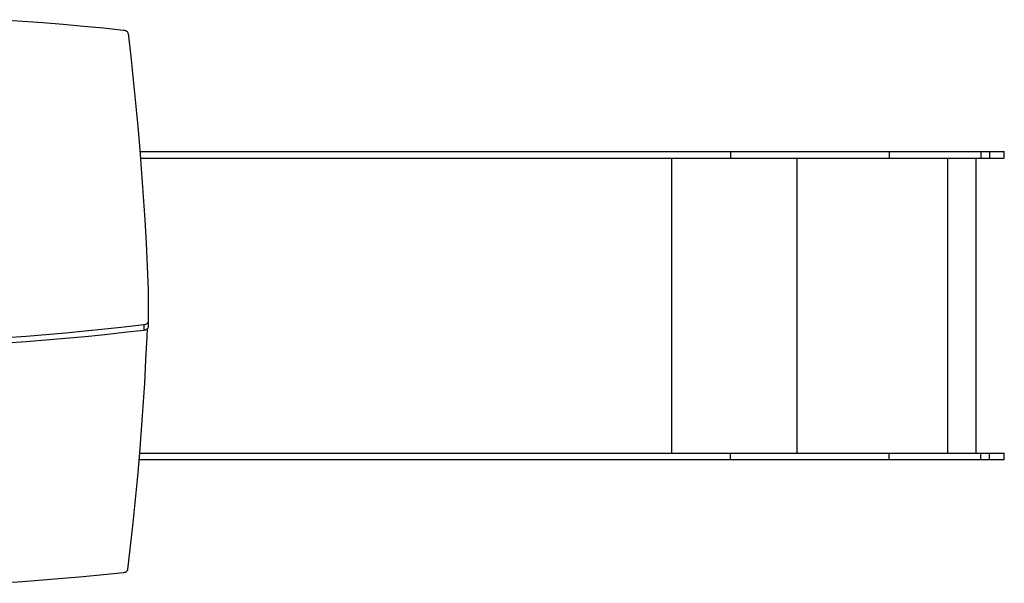
# Model space of a CAD drawing. Extents: x 9091 to 33983, y 5144 to 21374.
# Drawn here: x 19198 to 21301, y 14407 to 15612 of the extents above; entities that cross this region are included whole.
import ezdxf

# ---------------------------------------------------------------- set-up
doc = ezdxf.new("R2010")
doc.units = 0
doc.header["$LTSCALE"] = 100
doc.layers.get('0').update_dxf_attribs({"linetype": 'CONTINUOUS'})

msp = doc.modelspace()

# ---------------------------------------------------------------- linework, layer by layer
at = {"color": 7, "linetype": 'CONTINUOUS', "ltscale": 100}
for p, q in [((19454.7, 15329.6), (20716.1, 15329.6)), ((20716.1, 15329.6), (20716.1, 15315.6)), ((20716.1, 15329.6), (21055.7, 15329.6)), ((21055.7, 15329.6), (21055.7, 15315.6)), ((21055.7, 15329.6), (21251.5, 15329.6)), ((21251.5, 15329.6), (21251.5, 15315.6)), ((21251.5, 15329.6), (21269.8, 15329.6)), ((21269.8, 15329.6), (21269.8, 15315.6)), ((21269.8, 15329.6), (21301.5, 15329.6)), ((21301.5, 15315.6), (21301.5, 15329.6)), ((19455.8, 15315.6), (20716.1, 15315.6)), ((20591.2, 14685.6), (20591.2, 15315.6)), ((20716.1, 15315.6), (21055.7, 15315.6)), ((20858.7, 14685.6), (20858.7, 15315.6)), ((21055.7, 15315.6), (21251.5, 15315.6)), ((21181, 14685.6), (21181, 15315.6)), ((21241.1, 14685.6), (21241.1, 15315.6)), ((21251.5, 15315.6), (21269.8, 15315.6)), ((21269.8, 15315.6), (21301.5, 15315.6)), ((19472.1, 15034.6), (19472.1, 14967.3)), ((19463, 14959.4), (19463, 14947.7)), ((19472.1, 14967.3), (19472.1, 14955.6)), ((19453.4, 14685.6), (20716.1, 14685.6)), ((20716.1, 14671.6), (20716.1, 14685.6)), ((20716.1, 14685.6), (21055.7, 14685.6)), ((21055.7, 14671.6), (21055.7, 14685.6)), ((21055.7, 14685.6), (21251.5, 14685.6)), ((21251.5, 14671.6), (21251.5, 14685.6)), ((21251.5, 14685.6), (21269.8, 14685.6)), ((21269.8, 14671.6), (21269.8, 14685.6)), ((21269.8, 14685.6), (21301.5, 14685.6)), ((21301.5, 14671.6), (21301.5, 14685.6)), ((19452.2, 14671.6), (20716.1, 14671.6)), ((20716.1, 14671.6), (21055.7, 14671.6)), ((21055.7, 14671.6), (21251.5, 14671.6)), ((21251.5, 14671.6), (21269.8, 14671.6)), ((21269.8, 14671.6), (21301.5, 14671.6))]:
    msp.add_line(p, q, dxfattribs=at)
at = {"color": 7, "linetype": 'CONTINUOUS', "ltscale": 100, "flags": 128}
for points in [[(19160.8, 15611.5), (19204.1, 15608.6), (19247.3, 15605.3), (19290.5, 15601.8), (19333.7, 15598), (19376.8, 15593.9), (19419.8, 15589.5)], [(19419.8, 15589.5), (19421.6, 15589.3), (19423.3, 15588.8), (19424.8, 15588.2), (19426.2, 15587.3), (19427.3, 15586.2), (19428.3, 15585), (19428.9, 15583.7), (19429.2, 15582.4)], [(19429.2, 15582.4), (19435, 15532.7), (19440.4, 15482.9), (19445.4, 15433.2), (19450.1, 15383.4), (19454.3, 15333.6), (19458.2, 15283.8), (19461.8, 15234), (19464.9, 15184.2), (19467.7, 15134.3), (19470.1, 15084.5), (19472.1, 15034.6)], [(19463, 14959.4), (19421.2, 14954.7), (19379.4, 14950.2), (19337.5, 14945.9), (19295.6, 14942), (19253.7, 14938.4), (19211.7, 14935), (19169.7, 14931.9)], [(19472.1, 14967.3), (19471.9, 14965.8), (19471.4, 14964.4), (19470.6, 14963.1), (19469.5, 14961.9), (19468.1, 14961), (19466.5, 14960.2), (19464.8, 14959.7), (19463, 14959.4)], [(19463, 14947.7), (19421.2, 14943), (19379.4, 14938.5), (19337.5, 14934.2), (19295.6, 14930.3), (19253.7, 14926.7), (19211.7, 14923.3), (19169.7, 14920.2)], [(19469.8, 14950.6), (19469.2, 14934.9), (19466.8, 14885.1), (19464, 14835.2), (19460.8, 14785.4), (19457.3, 14735.6), (19453.4, 14685.8), (19449.1, 14636), (19444.5, 14586.2), (19439.4, 14536.5), (19434, 14486.7), (19428.3, 14437)], [(19472.1, 14955.6), (19471.9, 14954.1), (19471.4, 14952.7), (19470.6, 14951.4), (19469.5, 14950.3), (19468.1, 14949.3), (19466.5, 14948.5), (19464.8, 14948), (19463, 14947.7)], [(19428.3, 14437), (19428, 14435.7), (19427.4, 14434.5), (19426.5, 14433.3), (19425.5, 14432.3), (19424.2, 14431.4), (19422.7, 14430.7), (19421.1, 14430.2), (19419.5, 14430)], [(19419.5, 14430), (19376.4, 14425.5), (19333.3, 14421.3), (19290.1, 14417.4), (19246.9, 14413.8), (19203.6, 14410.4), (19160.3, 14407.4)]]:
    msp.add_lwpolyline(points, dxfattribs=at)

doc.saveas('drawing.dxf')
